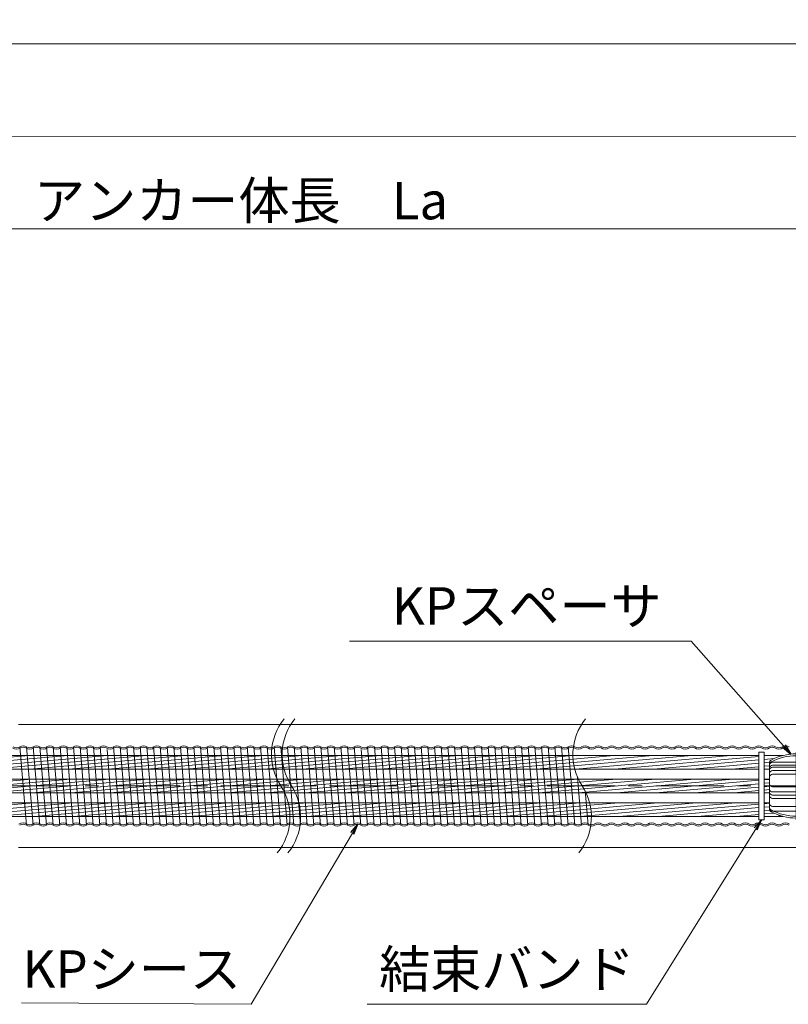
# Model space of a CAD drawing. Units: millimetres. Extents: x 0 to 1162, y 0 to 594.
# Drawn here: x 612 to 684, y 433 to 525 of the extents above; entities that cross this region are included whole.
import ezdxf
from ezdxf.enums import TextEntityAlignment as Align

# ---------------------------------------------------------------- set-up
doc = ezdxf.new("R2010")
doc.units = ezdxf.units.MM
doc.linetypes.add('CENTER', pattern=[101.6, 63.5, -12.7, 12.7, -12.7])
doc.layers.get('Defpoints').update_dxf_attribs({"lineweight": 13})
for name, color, linetype, lineweight in [('D-BMK', 2, 'CENTER', 13), ('D-BYP', 5, 'Continuous', 13), ('D-STR', 1, 'Continuous', 18), ('D-STR-HTXT', 7, 'Continuous', 13), ('D-STR-MTXT', 7, 'Continuous', 13), ('D-STR-STR5', 6, 'Continuous', 13), ('D-STR-STR6', 4, 'Continuous', 18), ('D-STR-STR7', 3, 'Continuous', 18), ('D-STR-TXT', 7, 'Continuous', 13)]:
    doc.layers.add(name, color=color, linetype=linetype, lineweight=lineweight)
doc.styles.add('MSG', font='txt')
doc.styles.add('YOKO_GOTHIC', font='txt')
doc.dimstyles.new('DIM5', dxfattribs={"dimscale": 0, "dimtxt": 3.5, "dimasz": 1, "dimexe": 0.5, "dimexo": 0.5, "dimgap": 0.5, "dimtad": 1, "dimdec": 0, "dimlfac": 5, "dimzin": 0, "dimdsep": 46, "dimtxsty": 'MSG', "dimblk": 'kp5-6mk _OPEN', "dimcen": 0.09, "dimclrd": 256, "dimclre": 256, "dimadec": 0, "dimazin": 0, "dimtfac": 1, "dimtdec": 0, "dimtmove": 2, "dimatfit": 3, "dimldrblk": 'kp5-6mk _OPEN', "dimfxl": 1, "dimtolj": 1, "dimtzin": 0, "dimlwd": -1, "dimlwe": -1, "dimarcsym": 0})

# ---------------------------------------------------------------- blocks, each defined once
blk = doc.blocks.new('kp5-6mk _OPEN')
at = {"color": 0, "linetype": 'ByBlock', "lineweight": -2}
for p, q in [((-1, 0.166667), (0, 0)), ((-1, -0.166667), (0, 0)), ((0, 0), (-1, 0))]:
    blk.add_line(p, q, dxfattribs=at)
blk = doc.blocks.new('*D46')
at = {"layer": 'D-STR-TXT', "transparency": 16777216}
for p, q in [((543.675, 469.817), (543.674, 505.85)), ((721.916, 469.818), (721.916, 505.851)), ((546.674, 505.35), (718.916, 505.351))]:
    blk.add_line(p, q, dxfattribs=at)
at = {"layer": 'Defpoints', "color": 0, "transparency": 16777216}
for p in [(721.916, 505.351), (543.675, 469.317), (721.916, 469.318)]:
    blk.add_point(p, dxfattribs=at)
at = {"layer": 'D-STR-TXT', "transparency": 16777216, "xscale": 3, "yscale": 3, "zscale": 3}
for p, rotation in [((543.674, 505.35), 180.0003242173087), ((721.916, 505.351), 0.0003242173087485)]:
    blk.add_blockref('kp5-6mk _OPEN', p, dxfattribs=dict(at, rotation=rotation))
at = {"layer": 'D-STR-TXT', "color": 0, "transparency": 16777216, "insert": (632.795, 507.609), "char_height": 3.5, "attachment_point": 5, "rotation": 0.00032, "style": 'MSG'}
blk.add_mtext('\\A1;\u3000', dxfattribs=at)
blk = doc.blocks.new('*D33')
at = {"layer": 'D-STR-TXT', "transparency": 16777216}
for p, q in [((131.186, 469.798), (131.184, 514.46)), ((134.184, 513.96), (718.915, 513.98)), ((721.916, 469.818), (721.915, 514.48))]:
    blk.add_line(p, q, dxfattribs=at)
at = {"layer": 'Defpoints', "color": 0, "transparency": 16777216}
for p in [(721.915, 513.98), (131.186, 469.298), (721.916, 469.318)]:
    blk.add_point(p, dxfattribs=at)
at = {"layer": 'D-STR-TXT', "transparency": 16777216, "xscale": 3, "yscale": 3, "zscale": 3}
for p, rotation in [((131.184, 513.96), 180.0019738636973), ((721.915, 513.98), 0.001973863697272)]:
    blk.add_blockref('kp5-6mk _OPEN', p, dxfattribs=dict(at, rotation=rotation))
at = {"layer": 'D-STR-TXT', "color": 0, "transparency": 16777216, "insert": (426.549, 516.229), "char_height": 3.5, "attachment_point": 5, "rotation": 0.00197, "style": 'MSG'}
blk.add_mtext('\\A1;\u3000', dxfattribs=at)
blk = doc.blocks.new('*D20')
at = {"layer": 'D-STR-TXT', "transparency": 16777216}
for p, q in [((111.446, 469.797), (111.444, 523.099)), ((114.444, 522.599), (718.914, 522.62)), ((721.916, 469.818), (721.914, 523.12))]:
    blk.add_line(p, q, dxfattribs=at)
at = {"layer": 'Defpoints', "color": 0, "transparency": 16777216}
for p in [(721.914, 522.62), (111.446, 469.297), (721.916, 469.318)]:
    blk.add_point(p, dxfattribs=at)
at = {"layer": 'D-STR-TXT', "transparency": 16777216, "xscale": 3, "yscale": 3, "zscale": 3}
for p, rotation in [((111.444, 522.599), 180.0019800952485), ((721.914, 522.62), 0.0019800952485338)]:
    blk.add_blockref('kp5-6mk _OPEN', p, dxfattribs=dict(at, rotation=rotation))
at = {"layer": 'D-STR-TXT', "color": 0, "transparency": 16777216, "insert": (416.679, 524.868), "char_height": 3.5, "attachment_point": 5, "rotation": 0.00198, "style": 'MSG'}
blk.add_mtext('\\A1;\u3000', dxfattribs=at)
blk = doc.blocks.new('kp5-6mk sp')
at = {"layer": 'D-BMK', "linetype": 'CENTER'}
for p, q in [((588.717, 456.485), (588.717, 450.151)), ((586.016, 453.318), (591.418, 453.318))]:
    blk.add_line(p, q, dxfattribs=at)
at = {"layer": 'D-STR'}
for p, q in [((586.217, 455.471), (586.217, 451.164)), ((586.517, 455.539), (590.917, 455.539)), ((586.517, 455.265), (590.917, 455.265)), ((591.217, 455.471), (591.217, 451.164)), ((586.517, 455.063), (590.917, 455.063)), ((586.517, 454.765), (590.917, 454.765)), ((586.517, 454.416), (590.917, 454.416)), ((586.517, 453.229), (590.917, 453.229)), ((586.517, 452.755), (590.917, 452.755)), ((586.517, 452.466), (590.917, 452.466)), ((586.517, 452.151), (590.917, 452.151)), ((586.517, 451.41), (590.917, 451.41)), ((586.517, 450.949), (590.917, 450.949))]:
    blk.add_line(p, q, dxfattribs=at)
for centre, radius, start, end in [((588.717, 451.318), 5, 62.08993, 117.91007), ((588.717, 451.14), 5, 62.08993, 117.91007), ((586.517, 455.471), 0.3, 117.91007, 180), ((586.517, 455.293), 0.3, 117.91007, 180), ((586.517, 455.239), 0.3, 90, 180), ((586.517, 454.965), 0.3, 90, 180), ((590.917, 455.239), 0.3, 0, 90), ((590.917, 454.965), 0.3, 0, 90), ((590.917, 455.471), 0.3, 0, 62.08993), ((590.917, 455.293), 0.3, 0, 62.08993), ((586.517, 454.763), 0.3, 90, 180), ((586.517, 454.465), 0.3, 90, 180), ((586.517, 454.116), 0.3, 90, 180), ((590.917, 454.763), 0.3, 0, 90), ((590.917, 454.465), 0.3, 0, 90), ((590.917, 454.116), 0.3, 0, 90), ((586.517, 453.529), 0.3, 180, 270), ((590.917, 453.529), 0.3, 270, 0), ((586.517, 453.055), 0.3, 180, 270), ((586.517, 452.766), 0.3, 180, 270), ((586.517, 452.451), 0.3, 180, 270), ((590.917, 453.055), 0.3, 270, 0), ((590.917, 452.766), 0.3, 270, 0), ((590.917, 452.451), 0.3, 270, 0), ((586.517, 451.71), 0.3, 180, 270), ((590.917, 451.71), 0.3, 270, 0), ((586.517, 451.343), 0.3, 180, 242.08993), ((586.517, 451.249), 0.3, 180, 270), ((586.517, 451.164), 0.3, 180, 242.08993), ((588.717, 455.496), 5, 242.08993, 297.91007), ((588.717, 455.318), 5, 242.08993, 297.91007), ((590.917, 451.249), 0.3, 270, 0), ((590.917, 451.343), 0.3, 297.91007, 0), ((590.917, 451.164), 0.3, 297.91007, 0)]:
    blk.add_arc(centre, radius, start, end, dxfattribs=at)

msp = doc.modelspace()

# ---------------------------------------------------------------- hatches: boundary and pattern name
at = {"layer": 'D-STR-STR5'}
h = msp.add_hatch(dxfattribs=at)
h.set_pattern_fill('ANSI31', color=256, scale=0.1, angle=140)
h.paths.add_polyline_path([(635.629, 456.164), (607.852, 456.164, 0.060381), (608.021, 454.894), (635.799, 454.894, -0.06038)])
h.paths.add_polyline_path([(636.625, 456.164), (635.629, 456.164, 0.06038), (635.799, 454.894), (636.794, 454.894, -0.06038)])
h.paths.add_polyline_path([(663.796, 456.164), (636.625, 456.164, 0.06038), (636.794, 454.894), (663.965, 454.894, -0.06038)])
h = msp.add_hatch(dxfattribs=at)
h.set_pattern_fill('ANSI31', color=256, scale=0.1, angle=140)
h.paths.add_polyline_path([(681.161, 456.164), (663.796, 456.164, 0.06038), (663.965, 454.894), (681.161, 454.894)])
h.paths.add_polyline_path([(683.431, 456.164), (681.661, 456.164), (681.661, 454.894), (682.161, 454.894), (682.161, 455.471, -0.277747), (682.32, 455.736, -0.059739)])
h = msp.add_hatch(dxfattribs=at)
h.set_pattern_fill('ANSI31', color=256, scale=0.1, angle=140)
h.paths.add_polyline_path([(664.661, 453.318), (637.49, 453.318, -0.034204), (637.845, 452.683), (665.016, 452.683, 0.034204)])
h.paths.add_polyline_path([(636.494, 453.318), (608.717, 453.318, -0.024209), (608.958, 452.683), (636.849, 452.683, 0.034204)])
h.paths.add_polyline_path([(636.139, 453.953), (608.362, 453.953, 0.034202), (608.717, 453.318), (636.494, 453.318, -0.0342)])
h.paths.add_polyline_path([(637.135, 453.953), (636.139, 453.953, 0.0342), (636.494, 453.318), (637.49, 453.318, -0.0342)])
h.paths.add_polyline_path([(664.306, 453.953), (637.135, 453.953, 0.0342), (637.49, 453.318), (664.661, 453.318, -0.0342)])
h.paths.add_polyline_path([(637.49, 453.318), (636.494, 453.318, -0.034204), (636.849, 452.683), (637.845, 452.683, 0.034204)])
h = msp.add_hatch(dxfattribs=at)
h.set_pattern_fill('ANSI31', color=256, scale=0.1, angle=140)
h.paths.add_polyline_path([(682.161, 453.953), (681.661, 453.953), (681.661, 453.318), (682.161, 453.318)])
h.paths.add_polyline_path([(681.161, 453.953), (664.306, 453.953, 0.0342), (664.661, 453.318), (681.161, 453.318)])
h.paths.add_polyline_path([(681.161, 453.318), (664.661, 453.318, -0.034204), (665.016, 452.683), (681.161, 452.683)])
h.paths.add_polyline_path([(682.161, 453.318), (681.661, 453.318), (681.661, 452.683), (682.161, 452.683)])
h = msp.add_hatch(dxfattribs=at)
h.set_pattern_fill('ANSI31', color=256, scale=0.1, angle=140)
h.paths.add_polyline_path([(637.19, 451.741), (609.194, 451.741, -0.045492), (609.303, 450.471), (637.36, 450.471, 0.060382)])
h.paths.add_polyline_path([(638.186, 451.741), (637.19, 451.741, -0.060382), (637.36, 450.471), (638.355, 450.471, 0.060382)])
h.paths.add_polyline_path([(665.357, 451.741), (638.186, 451.741, -0.060382), (638.355, 450.471), (665.526, 450.471, 0.060382)])
h = msp.add_hatch(dxfattribs=at)
h.set_pattern_fill('ANSI31', color=256, scale=0.1, angle=140)
h.paths.add_polyline_path([(681.161, 451.741), (665.357, 451.741, -0.060382), (665.526, 450.471), (681.161, 450.471)])
h.paths.add_polyline_path([(682.161, 451.741), (681.661, 451.741), (681.661, 450.471), (683.431, 450.471, -0.059739), (682.32, 450.899, -0.277747), (682.161, 451.164)])

# ---------------------------------------------------------------- linework, layer by layer
at = {"layer": 'D-BMK', "ltscale": 0.1}
msp.add_line((749.018, 453.318), (66.772, 453.318), dxfattribs=at)
at = {"layer": 'D-BMK'}
for centre, start, end in [((640.953, 456.227), 141.01159, 213.12919), ((641.949, 456.227), 141.01159, 213.12919), ((669.119, 456.227), 141.01159, 213.12919), ((632.036, 450.408), 321.01159, 33.12919), ((633.031, 450.408), 321.01159, 33.12919), ((660.202, 450.408), 321.01159, 33.12919)]:
    msp.add_arc(centre, 5.324, start, end, dxfattribs=at)
at = {"layer": 'D-BYP'}
for p, q in [((611.977, 459.068), (731.916, 459.068)), ((611.977, 447.568), (731.916, 447.568))]:
    msp.add_line(p, q, dxfattribs=at)
at = {"layer": 'D-STR-STR6'}
for p, q in [((607.852, 456.164), (681.161, 456.164)), ((681.661, 456.164), (683.431, 456.164)), ((608.021, 454.894), (681.161, 454.894)), ((681.661, 454.894), (682.161, 454.894)), ((608.362, 453.953), (681.161, 453.953)), ((681.661, 453.953), (682.161, 453.953)), ((608.958, 452.683), (681.161, 452.683)), ((681.661, 452.683), (682.161, 452.683)), ((609.194, 451.741), (681.161, 451.741)), ((681.661, 451.741), (682.161, 451.741)), ((609.303, 450.471), (681.161, 450.471)), ((681.661, 450.471), (683.431, 450.471))]:
    msp.add_line(p, q, dxfattribs=at)
msp.add_lwpolyline([(681.161, 450.168), (681.661, 450.168), (681.661, 456.467), (681.161, 456.467)], close=True, dxfattribs=at)
at = {"layer": 'D-STR-STR7'}
for p, q in [((612.726, 449.658), (612.118, 456.978)), ((612.743, 456.978), (613.351, 449.658)), ((612.744, 456.978), (613.352, 449.658)), ((613.977, 449.658), (613.369, 456.978)), ((613.994, 456.978), (614.602, 449.658)), ((614.619, 456.978), (615.227, 449.658)), ((615.852, 449.658), (615.244, 456.978)), ((615.869, 456.978), (616.477, 449.658)), ((616.494, 456.978), (617.102, 449.658)), ((617.727, 449.658), (617.119, 456.978)), ((617.744, 456.978), (618.352, 449.658)), ((618.369, 456.978), (618.977, 449.658)), ((619.602, 449.658), (618.994, 456.978)), ((619.619, 456.978), (620.227, 449.658)), ((620.868, 456.978), (621.476, 449.658)), ((622.101, 449.658), (621.493, 456.978)), ((622.118, 456.978), (622.726, 449.658)), ((622.743, 456.978), (623.351, 449.658)), ((623.976, 449.658), (623.368, 456.978)), ((623.993, 456.978), (624.601, 449.658)), ((624.618, 456.978), (625.226, 449.658)), ((625.851, 449.658), (625.243, 456.978)), ((625.868, 456.978), (626.476, 449.658)), ((626.493, 456.978), (627.101, 449.658)), ((627.726, 449.658), (627.118, 456.978)), ((627.743, 456.978), (628.351, 449.658)), ((628.368, 456.978), (628.976, 449.658)), ((629.601, 449.658), (628.993, 456.978)), ((629.618, 456.978), (630.226, 449.658)), ((630.243, 456.978), (630.851, 449.658)), ((631.476, 449.658), (630.868, 456.978)), ((631.493, 456.978), (632.101, 449.658)), ((632.118, 456.978), (632.726, 449.658)), ((633.351, 449.658), (632.743, 456.978)), ((633.368, 456.978), (633.976, 449.658)), ((633.993, 456.978), (634.601, 449.658)), ((635.226, 449.658), (634.618, 456.978)), ((635.243, 456.978), (635.851, 449.658)), ((636.476, 449.658), (635.868, 456.978)), ((636.493, 456.978), (637.101, 449.658)), ((636.494, 456.978), (637.102, 449.658)), ((637.727, 449.658), (637.119, 456.978)), ((637.744, 456.978), (638.352, 449.658)), ((638.369, 456.978), (638.977, 449.658)), ((639.602, 449.658), (638.994, 456.978)), ((639.619, 456.978), (640.227, 449.658)), ((640.244, 456.978), (640.852, 449.658)), ((641.477, 449.658), (640.869, 456.978)), ((641.494, 456.978), (642.102, 449.658)), ((642.119, 456.978), (642.727, 449.658)), ((643.352, 449.658), (642.744, 456.978)), ((643.369, 456.978), (643.977, 449.658)), ((644.618, 456.978), (645.226, 449.658)), ((645.851, 449.658), (645.243, 456.978)), ((645.868, 456.978), (646.476, 449.658)), ((646.493, 456.978), (647.101, 449.658)), ((647.726, 449.658), (647.118, 456.978)), ((647.743, 456.978), (648.351, 449.658)), ((648.368, 456.978), (648.976, 449.658)), ((649.601, 449.658), (648.993, 456.978)), ((649.618, 456.978), (650.226, 449.658)), ((650.243, 456.978), (650.851, 449.658)), ((651.476, 449.658), (650.868, 456.978)), ((651.493, 456.978), (652.101, 449.658)), ((652.118, 456.978), (652.726, 449.658)), ((653.351, 449.658), (652.743, 456.978)), ((653.368, 456.978), (653.976, 449.658)), ((653.993, 456.978), (654.601, 449.658)), ((655.226, 449.658), (654.618, 456.978)), ((655.243, 456.978), (655.851, 449.658)), ((655.868, 456.978), (656.476, 449.658)), ((657.101, 449.658), (656.493, 456.978)), ((657.118, 456.978), (657.726, 449.658)), ((657.743, 456.978), (658.351, 449.658)), ((658.976, 449.658), (658.368, 456.978)), ((658.993, 456.978), (659.601, 449.658)), ((660.226, 449.658), (659.618, 456.978)), ((660.243, 456.978), (660.851, 449.658)), ((660.244, 456.978), (660.852, 449.658)), ((661.477, 449.658), (660.869, 456.978)), ((661.494, 456.978), (662.102, 449.658)), ((662.119, 456.978), (662.727, 449.658)), ((663.352, 449.658), (662.744, 456.978)), ((663.369, 456.978), (663.977, 449.658)), ((620.267, 456.719), (620.851, 449.658)), ((644.017, 456.719), (644.601, 449.658)), ((664.232, 454.116), (664.602, 449.658)), ((665.227, 449.658), (664.957, 452.907))]:
    msp.add_line(p, q, dxfattribs=at)
for centre, radius, start, end in [((611.805, 457.475), 0.588, 237.8672, 302.1328), ((612.43, 456.48), 0.588, 57.8672, 122.1328), ((613.055, 457.475), 0.588, 237.8672, 302.1328), ((613.68, 456.48), 0.588, 57.8672, 122.1328), ((614.305, 457.475), 0.588, 237.8672, 302.1328), ((614.93, 456.48), 0.588, 57.8672, 122.1328), ((615.555, 457.475), 0.588, 237.8672, 302.1328), ((616.18, 456.48), 0.588, 57.8672, 122.1328), ((616.805, 457.475), 0.588, 237.8672, 302.1328), ((617.43, 456.48), 0.588, 57.8672, 122.1328), ((618.055, 457.475), 0.588, 237.8672, 302.1328), ((618.68, 456.48), 0.588, 57.8672, 122.1328), ((619.305, 457.475), 0.588, 237.8672, 302.1328), ((619.93, 456.48), 0.588, 57.8672, 122.1328), ((620.555, 457.475), 0.588, 237.8672, 302.1328), ((621.18, 456.48), 0.588, 57.8672, 122.1328), ((621.805, 457.475), 0.588, 237.8672, 302.1328), ((622.43, 456.48), 0.588, 57.8672, 122.1328), ((623.055, 457.475), 0.588, 237.8672, 302.1328), ((623.68, 456.48), 0.588, 57.8672, 122.1328), ((624.305, 457.475), 0.588, 237.8672, 302.1328), ((624.93, 456.48), 0.588, 57.8672, 122.1328), ((625.555, 457.475), 0.588, 237.8672, 302.1328), ((626.18, 456.48), 0.588, 57.8672, 122.1328), ((626.805, 457.475), 0.588, 237.8672, 302.1328), ((627.43, 456.48), 0.588, 57.8672, 122.1328), ((628.055, 457.475), 0.588, 237.8672, 302.1328), ((628.68, 456.48), 0.588, 57.8672, 122.1328), ((629.305, 457.475), 0.588, 237.8672, 302.1328), ((629.93, 456.48), 0.588, 57.8672, 122.1328), ((630.555, 457.475), 0.588, 237.8672, 302.1328), ((631.18, 456.48), 0.588, 57.8672, 122.1328), ((631.805, 457.475), 0.588, 237.8672, 302.1328), ((632.43, 456.48), 0.588, 57.8672, 122.1328), ((633.055, 457.475), 0.588, 237.8672, 302.1328), ((633.68, 456.48), 0.588, 57.8672, 122.1328), ((634.305, 457.475), 0.588, 237.8672, 302.1328), ((634.93, 456.48), 0.588, 57.8672, 122.1328), ((635.555, 457.475), 0.588, 237.8672, 302.1328), ((636.18, 456.48), 0.588, 57.8672, 122.1328), ((636.805, 457.475), 0.588, 237.8672, 302.1328), ((637.43, 456.48), 0.588, 57.8672, 122.1328), ((638.055, 457.475), 0.588, 237.8672, 302.1328), ((638.68, 456.48), 0.588, 57.8672, 122.1328), ((639.305, 457.475), 0.588, 237.8672, 302.1328), ((639.93, 456.48), 0.588, 57.8672, 122.1328), ((640.555, 457.475), 0.588, 237.8672, 302.1328), ((641.18, 456.48), 0.588, 57.8672, 122.1328), ((641.805, 457.475), 0.588, 237.8672, 302.1328), ((642.43, 456.48), 0.588, 57.8672, 122.1328), ((643.055, 457.475), 0.588, 237.8672, 302.1328), ((643.68, 456.48), 0.588, 57.8672, 122.1328), ((644.305, 457.475), 0.588, 237.8672, 302.1328), ((644.93, 456.48), 0.588, 57.8672, 122.1328), ((645.555, 457.475), 0.588, 237.8672, 302.1328), ((646.18, 456.48), 0.588, 57.8672, 122.1328), ((646.805, 457.475), 0.588, 237.8672, 302.1328), ((647.43, 456.48), 0.588, 57.8672, 122.1328), ((648.055, 457.475), 0.588, 237.8672, 302.1328), ((648.68, 456.48), 0.588, 57.8672, 122.1328), ((649.305, 457.475), 0.588, 237.8672, 302.1328), ((649.93, 456.48), 0.588, 57.8672, 122.1328), ((650.555, 457.475), 0.588, 237.8672, 302.1328), ((651.18, 456.48), 0.588, 57.8672, 122.1328), ((651.805, 457.475), 0.588, 237.8672, 302.1328), ((652.43, 456.48), 0.588, 57.8672, 122.1328), ((653.055, 457.475), 0.588, 237.8672, 302.1328), ((653.68, 456.48), 0.588, 57.8672, 122.1328), ((654.305, 457.475), 0.588, 237.8672, 302.1328), ((654.93, 456.48), 0.588, 57.8672, 122.1328), ((655.555, 457.475), 0.588, 237.8672, 302.1328), ((656.18, 456.48), 0.588, 57.8672, 122.1328), ((656.805, 457.475), 0.588, 237.8672, 302.1328), ((657.43, 456.48), 0.588, 57.8672, 122.1328), ((658.055, 457.475), 0.588, 237.8672, 302.1328), ((658.68, 456.48), 0.588, 57.8672, 122.1328), ((659.305, 457.475), 0.588, 237.8672, 302.1328), ((659.93, 456.48), 0.588, 57.8672, 122.1328), ((660.555, 457.475), 0.588, 237.8672, 302.1328), ((661.18, 456.48), 0.588, 57.8672, 122.1328), ((661.805, 457.475), 0.588, 237.8672, 302.1328), ((662.43, 456.48), 0.588, 57.8672, 122.1328), ((663.055, 457.475), 0.588, 237.8672, 302.1328), ((663.68, 456.48), 0.588, 57.8672, 122.1328), ((664.305, 457.475), 0.588, 237.8672, 302.1328), ((664.93, 456.48), 0.588, 57.8672, 122.1328), ((665.555, 457.475), 0.588, 237.8672, 302.1328), ((666.18, 456.48), 0.588, 57.8672, 122.1328), ((666.805, 457.475), 0.588, 237.8672, 302.1328), ((667.43, 456.48), 0.588, 57.8672, 122.1328), ((668.055, 457.475), 0.588, 237.8672, 302.1328), ((668.68, 456.48), 0.588, 57.8672, 122.1328), ((669.305, 457.475), 0.588, 237.8672, 302.1328), ((669.93, 456.48), 0.588, 57.8672, 122.1328), ((670.555, 457.475), 0.588, 237.8672, 302.1328), ((671.18, 456.48), 0.588, 57.8672, 122.1328), ((671.805, 457.475), 0.588, 237.8672, 302.1328), ((672.43, 456.48), 0.588, 57.8672, 122.1328), ((673.055, 457.475), 0.588, 237.8672, 302.1328), ((673.68, 456.48), 0.588, 57.8672, 122.1328), ((674.305, 457.475), 0.588, 237.8672, 302.1328), ((674.93, 456.48), 0.588, 57.8672, 122.1328), ((675.555, 457.475), 0.588, 237.8672, 302.1328), ((676.18, 456.48), 0.588, 57.8672, 122.1328), ((676.805, 457.475), 0.588, 237.8672, 302.1328), ((677.43, 456.48), 0.588, 57.8672, 122.1328), ((678.055, 457.475), 0.588, 237.8672, 302.1328), ((678.68, 456.48), 0.588, 57.8672, 122.1328), ((679.305, 457.475), 0.588, 237.8672, 302.1328), ((679.93, 456.48), 0.588, 57.8672, 122.1328), ((680.555, 457.475), 0.588, 237.8672, 302.1328), ((681.18, 456.48), 0.588, 57.8672, 122.1328), ((681.805, 457.475), 0.588, 237.8672, 302.1328), ((682.43, 456.48), 0.588, 57.8672, 122.1328), ((683.055, 457.475), 0.588, 237.8672, 302.1328), ((683.68, 456.48), 0.588, 57.8672, 122.1328), ((611.805, 457.475), 0.708, 237.8672, 302.1328), ((612.43, 456.405), 0.532, 62.15297, 117.84703), ((613.055, 457.475), 0.708, 237.8672, 302.1328), ((613.68, 456.405), 0.532, 62.15297, 117.84703), ((614.305, 457.475), 0.708, 237.8672, 302.1328), ((614.93, 456.405), 0.532, 62.15297, 117.84703), ((615.555, 457.475), 0.708, 237.8672, 302.1328), ((616.18, 456.405), 0.532, 62.15297, 117.84703), ((616.805, 457.475), 0.708, 237.8672, 302.1328), ((617.43, 456.405), 0.532, 62.15297, 117.84703), ((618.055, 457.475), 0.708, 237.8672, 302.1328), ((618.68, 456.405), 0.532, 62.15297, 117.84703), ((619.305, 457.475), 0.708, 237.8672, 302.1328), ((619.93, 456.405), 0.532, 62.15297, 117.84703), ((620.555, 457.475), 0.708, 237.8672, 302.1328), ((621.18, 456.405), 0.532, 62.15297, 117.84703), ((621.805, 457.475), 0.708, 237.8672, 302.1328), ((622.43, 456.405), 0.532, 62.15297, 117.84703), ((623.055, 457.475), 0.708, 237.8672, 302.1328), ((623.68, 456.405), 0.532, 62.15297, 117.84703), ((624.305, 457.475), 0.708, 237.8672, 302.1328), ((624.93, 456.405), 0.532, 62.15297, 117.84703), ((625.555, 457.475), 0.708, 237.8672, 302.1328), ((626.18, 456.405), 0.532, 62.15297, 117.84703), ((626.805, 457.475), 0.708, 237.8672, 302.1328), ((627.43, 456.405), 0.532, 62.15297, 117.84703), ((628.055, 457.475), 0.708, 237.8672, 302.1328), ((628.68, 456.405), 0.532, 62.15297, 117.84703), ((629.305, 457.475), 0.708, 237.8672, 302.1328), ((629.93, 456.405), 0.532, 62.15297, 117.84703), ((630.555, 457.475), 0.708, 237.8672, 302.1328), ((631.18, 456.405), 0.532, 62.15297, 117.84703), ((631.805, 457.475), 0.708, 237.8672, 302.1328), ((632.43, 456.405), 0.532, 62.15297, 117.84703), ((633.055, 457.475), 0.708, 237.8672, 302.1328), ((633.68, 456.405), 0.532, 62.15297, 117.84703), ((634.305, 457.475), 0.708, 237.8672, 302.1328), ((634.93, 456.405), 0.532, 62.15297, 117.84703), ((635.555, 457.475), 0.708, 237.8672, 302.1328), ((636.18, 456.405), 0.532, 62.15297, 117.84703), ((636.805, 457.475), 0.708, 237.8672, 302.1328), ((637.43, 456.405), 0.532, 62.15297, 117.84703), ((638.055, 457.475), 0.708, 237.8672, 302.1328), ((638.68, 456.405), 0.532, 62.15297, 117.84703), ((639.305, 457.475), 0.708, 237.8672, 302.1328), ((639.93, 456.405), 0.532, 62.15297, 117.84703), ((640.555, 457.475), 0.708, 237.8672, 302.1328), ((641.18, 456.405), 0.532, 62.15297, 117.84703), ((641.805, 457.475), 0.708, 237.8672, 302.1328), ((642.43, 456.405), 0.532, 62.15297, 117.84703), ((643.055, 457.475), 0.708, 237.8672, 302.1328), ((643.68, 456.405), 0.532, 62.15297, 117.84703), ((644.305, 457.475), 0.708, 237.8672, 302.1328), ((644.93, 456.405), 0.532, 62.15297, 117.84703), ((645.555, 457.475), 0.708, 237.8672, 302.1328), ((646.18, 456.405), 0.532, 62.15297, 117.84703), ((646.805, 457.475), 0.708, 237.8672, 302.1328), ((647.43, 456.405), 0.532, 62.15297, 117.84703), ((648.055, 457.475), 0.708, 237.8672, 302.1328), ((648.68, 456.405), 0.532, 62.15297, 117.84703), ((649.305, 457.475), 0.708, 237.8672, 302.1328), ((649.93, 456.405), 0.532, 62.15297, 117.84703), ((650.555, 457.475), 0.708, 237.8672, 302.1328), ((651.18, 456.405), 0.532, 62.15297, 117.84703), ((651.805, 457.475), 0.708, 237.8672, 302.1328), ((652.43, 456.405), 0.532, 62.15297, 117.84703), ((653.055, 457.475), 0.708, 237.8672, 302.1328), ((653.68, 456.405), 0.532, 62.15297, 117.84703), ((654.305, 457.475), 0.708, 237.8672, 302.1328), ((654.93, 456.405), 0.532, 62.15297, 117.84703), ((655.555, 457.475), 0.708, 237.8672, 302.1328), ((656.18, 456.405), 0.532, 62.15297, 117.84703), ((656.805, 457.475), 0.708, 237.8672, 302.1328), ((657.43, 456.405), 0.532, 62.15297, 117.84703), ((658.055, 457.475), 0.708, 237.8672, 302.1328), ((658.68, 456.405), 0.532, 62.15297, 117.84703), ((659.305, 457.475), 0.708, 237.8672, 302.1328), ((659.93, 456.405), 0.532, 62.15297, 117.84703), ((660.555, 457.475), 0.708, 237.8672, 302.1328), ((661.18, 456.405), 0.532, 62.15297, 117.84703), ((661.805, 457.475), 0.708, 237.8672, 302.1328), ((662.43, 456.405), 0.532, 62.15297, 117.84703), ((663.055, 457.475), 0.708, 237.8672, 302.1328), ((663.68, 456.405), 0.532, 62.15297, 117.84703), ((664.305, 457.475), 0.708, 237.8672, 302.1328), ((664.93, 456.405), 0.532, 62.15297, 117.84703), ((665.555, 457.475), 0.708, 237.8672, 302.1328), ((666.18, 456.405), 0.532, 62.15297, 117.84703), ((666.805, 457.475), 0.708, 237.8672, 302.1328), ((667.43, 456.405), 0.532, 62.15297, 117.84703), ((668.055, 457.475), 0.708, 237.8672, 302.1328), ((668.68, 456.405), 0.532, 62.15297, 117.84703), ((669.305, 457.475), 0.708, 237.8672, 302.1328), ((669.93, 456.405), 0.532, 62.15297, 117.84703), ((670.555, 457.475), 0.708, 237.8672, 302.1328), ((671.18, 456.405), 0.532, 62.15297, 117.84703), ((671.805, 457.475), 0.708, 237.8672, 302.1328), ((672.43, 456.405), 0.532, 62.15297, 117.84703), ((673.055, 457.475), 0.708, 237.8672, 302.1328), ((673.68, 456.405), 0.532, 62.15297, 117.84703), ((674.305, 457.475), 0.708, 237.8672, 302.1328), ((674.93, 456.405), 0.532, 62.15297, 117.84703), ((675.555, 457.475), 0.708, 237.8672, 302.1328), ((676.18, 456.405), 0.532, 62.15297, 117.84703), ((676.805, 457.475), 0.708, 237.8672, 302.1328), ((677.43, 456.405), 0.532, 62.15297, 117.84703), ((678.055, 457.475), 0.708, 237.8672, 302.1328), ((678.68, 456.405), 0.532, 62.15297, 117.84703), ((679.305, 457.475), 0.708, 237.8672, 302.1328), ((679.93, 456.405), 0.532, 62.15297, 117.84703), ((680.555, 457.475), 0.708, 237.8672, 302.1328), ((681.18, 456.405), 0.532, 62.15297, 117.84703), ((681.805, 457.475), 0.708, 237.8672, 302.1328), ((682.43, 456.405), 0.532, 62.15297, 117.84703), ((683.055, 457.475), 0.708, 237.8672, 302.1328), ((683.68, 456.405), 0.532, 62.15297, 117.84703), ((612.413, 449.16), 0.708, 57.8672, 122.1328), ((612.413, 449.16), 0.588, 57.8672, 122.1328), ((613.038, 450.155), 0.588, 237.8672, 302.1328), ((613.038, 450.23), 0.532, 242.15297, 297.84703), ((613.663, 449.16), 0.708, 57.8672, 122.1328), ((613.663, 449.16), 0.588, 57.8672, 122.1328), ((614.288, 450.155), 0.588, 237.8672, 302.1328), ((614.288, 450.23), 0.532, 242.15297, 297.84703), ((614.913, 449.16), 0.708, 57.8672, 122.1328), ((614.913, 449.16), 0.588, 57.8672, 122.1328), ((615.538, 450.155), 0.588, 237.8672, 302.1328), ((615.538, 450.23), 0.532, 242.15297, 297.84703), ((616.163, 449.16), 0.708, 57.8672, 122.1328), ((616.163, 449.16), 0.588, 57.8672, 122.1328), ((616.788, 450.155), 0.588, 237.8672, 302.1328), ((616.788, 450.23), 0.532, 242.15297, 297.84703), ((617.413, 449.16), 0.708, 57.8672, 122.1328), ((617.413, 449.16), 0.588, 57.8672, 122.1328), ((618.038, 450.155), 0.588, 237.8672, 302.1328), ((618.038, 450.23), 0.532, 242.15297, 297.84703), ((618.663, 449.16), 0.708, 57.8672, 122.1328), ((618.663, 449.16), 0.588, 57.8672, 122.1328), ((619.288, 450.155), 0.588, 237.8672, 302.1328), ((619.288, 450.23), 0.532, 242.15297, 297.84703), ((619.913, 449.16), 0.708, 57.8672, 122.1328), ((619.913, 449.16), 0.588, 57.8672, 122.1328), ((620.538, 450.155), 0.588, 237.8672, 302.1328), ((620.538, 450.23), 0.532, 242.15297, 297.84703), ((621.163, 449.16), 0.708, 57.8672, 122.1328), ((621.163, 449.16), 0.588, 57.8672, 122.1328), ((621.788, 450.155), 0.588, 237.8672, 302.1328), ((621.788, 450.23), 0.532, 242.15297, 297.84703), ((622.413, 449.16), 0.708, 57.8672, 122.1328), ((622.413, 449.16), 0.588, 57.8672, 122.1328), ((623.038, 450.155), 0.588, 237.8672, 302.1328), ((623.038, 450.23), 0.532, 242.15297, 297.84703), ((623.663, 449.16), 0.708, 57.8672, 122.1328), ((623.663, 449.16), 0.588, 57.8672, 122.1328), ((624.288, 450.155), 0.588, 237.8672, 302.1328), ((624.288, 450.23), 0.532, 242.15297, 297.84703), ((624.913, 449.16), 0.708, 57.8672, 122.1328), ((624.913, 449.16), 0.588, 57.8672, 122.1328), ((625.538, 450.155), 0.588, 237.8672, 302.1328), ((625.538, 450.23), 0.532, 242.15297, 297.84703), ((626.163, 449.16), 0.708, 57.8672, 122.1328), ((626.163, 449.16), 0.588, 57.8672, 122.1328), ((626.788, 450.155), 0.588, 237.8672, 302.1328), ((626.788, 450.23), 0.532, 242.15297, 297.84703), ((627.413, 449.16), 0.708, 57.8672, 122.1328), ((627.413, 449.16), 0.588, 57.8672, 122.1328), ((628.038, 450.155), 0.588, 237.8672, 302.1328), ((628.038, 450.23), 0.532, 242.15297, 297.84703), ((628.663, 449.16), 0.708, 57.8672, 122.1328), ((628.663, 449.16), 0.588, 57.8672, 122.1328), ((629.288, 450.155), 0.588, 237.8672, 302.1328), ((629.288, 450.23), 0.532, 242.15297, 297.84703), ((629.913, 449.16), 0.708, 57.8672, 122.1328), ((629.913, 449.16), 0.588, 57.8672, 122.1328), ((630.538, 450.155), 0.588, 237.8672, 302.1328), ((630.538, 450.23), 0.532, 242.15297, 297.84703), ((631.163, 449.16), 0.708, 57.8672, 122.1328), ((631.163, 449.16), 0.588, 57.8672, 122.1328), ((631.788, 450.155), 0.588, 237.8672, 302.1328), ((631.788, 450.23), 0.532, 242.15297, 297.84703), ((632.413, 449.16), 0.708, 57.8672, 122.1328), ((632.413, 449.16), 0.588, 57.8672, 122.1328), ((633.038, 450.155), 0.588, 237.8672, 302.1328), ((633.038, 450.23), 0.532, 242.15297, 297.84703), ((633.663, 449.16), 0.708, 57.8672, 122.1328), ((633.663, 449.16), 0.588, 57.8672, 122.1328), ((634.288, 450.155), 0.588, 237.8672, 302.1328), ((634.288, 450.23), 0.532, 242.15297, 297.84703), ((634.913, 449.16), 0.708, 57.8672, 122.1328), ((634.913, 449.16), 0.588, 57.8672, 122.1328), ((635.538, 450.155), 0.588, 237.8672, 302.1328), ((635.538, 450.23), 0.532, 242.15297, 297.84703), ((636.163, 449.16), 0.708, 57.8672, 122.1328), ((636.163, 449.16), 0.588, 57.8672, 122.1328), ((636.788, 450.155), 0.588, 237.8672, 302.1328), ((636.788, 450.23), 0.532, 242.15297, 297.84703), ((637.413, 449.16), 0.708, 57.8672, 122.1328), ((637.413, 449.16), 0.588, 57.8672, 122.1328), ((638.038, 450.155), 0.588, 237.8672, 302.1328), ((638.038, 450.23), 0.532, 242.15297, 297.84703), ((638.663, 449.16), 0.708, 57.8672, 122.1328), ((638.663, 449.16), 0.588, 57.8672, 122.1328), ((639.288, 450.155), 0.588, 237.8672, 302.1328), ((639.288, 450.23), 0.532, 242.15297, 297.84703), ((639.913, 449.16), 0.708, 57.8672, 122.1328), ((639.913, 449.16), 0.588, 57.8672, 122.1328), ((640.538, 450.155), 0.588, 237.8672, 302.1328), ((640.538, 450.23), 0.532, 242.15297, 297.84703), ((641.163, 449.16), 0.708, 57.8672, 122.1328), ((641.163, 449.16), 0.588, 57.8672, 122.1328), ((641.788, 450.155), 0.588, 237.8672, 302.1328), ((641.788, 450.23), 0.532, 242.15297, 297.84703), ((642.413, 449.16), 0.708, 57.8672, 122.1328), ((642.413, 449.16), 0.588, 57.8672, 122.1328), ((643.038, 450.155), 0.588, 237.8672, 302.1328), ((643.038, 450.23), 0.532, 242.15297, 297.84703), ((643.663, 449.16), 0.708, 57.8672, 122.1328), ((643.663, 449.16), 0.588, 57.8672, 122.1328), ((644.288, 450.155), 0.588, 237.8672, 302.1328), ((644.288, 450.23), 0.532, 242.15297, 297.84703), ((644.913, 449.16), 0.708, 57.8672, 122.1328), ((644.913, 449.16), 0.588, 57.8672, 122.1328), ((645.538, 450.155), 0.588, 237.8672, 302.1328), ((645.538, 450.23), 0.532, 242.15297, 297.84703), ((646.163, 449.16), 0.708, 57.8672, 122.1328), ((646.163, 449.16), 0.588, 57.8672, 122.1328), ((646.788, 450.155), 0.588, 237.8672, 302.1328), ((646.788, 450.23), 0.532, 242.15297, 297.84703), ((647.413, 449.16), 0.708, 57.8672, 122.1328), ((647.413, 449.16), 0.588, 57.8672, 122.1328), ((648.038, 450.155), 0.588, 237.8672, 302.1328), ((648.038, 450.23), 0.532, 242.15297, 297.84703), ((648.663, 449.16), 0.708, 57.8672, 122.1328), ((648.663, 449.16), 0.588, 57.8672, 122.1328), ((649.288, 450.155), 0.588, 237.8672, 302.1328), ((649.288, 450.23), 0.532, 242.15297, 297.84703), ((649.913, 449.16), 0.708, 57.8672, 122.1328), ((649.913, 449.16), 0.588, 57.8672, 122.1328), ((650.538, 450.155), 0.588, 237.8672, 302.1328), ((650.538, 450.23), 0.532, 242.15297, 297.84703), ((651.163, 449.16), 0.708, 57.8672, 122.1328), ((651.163, 449.16), 0.588, 57.8672, 122.1328), ((651.788, 450.155), 0.588, 237.8672, 302.1328), ((651.788, 450.23), 0.532, 242.15297, 297.84703), ((652.413, 449.16), 0.708, 57.8672, 122.1328), ((652.413, 449.16), 0.588, 57.8672, 122.1328), ((653.038, 450.155), 0.588, 237.8672, 302.1328), ((653.038, 450.23), 0.532, 242.15297, 297.84703), ((653.663, 449.16), 0.708, 57.8672, 122.1328), ((653.663, 449.16), 0.588, 57.8672, 122.1328), ((654.288, 450.155), 0.588, 237.8672, 302.1328), ((654.288, 450.23), 0.532, 242.15297, 297.84703), ((654.913, 449.16), 0.708, 57.8672, 122.1328), ((654.913, 449.16), 0.588, 57.8672, 122.1328), ((655.538, 450.155), 0.588, 237.8672, 302.1328), ((655.538, 450.23), 0.532, 242.15297, 297.84703), ((656.163, 449.16), 0.708, 57.8672, 122.1328), ((656.163, 449.16), 0.588, 57.8672, 122.1328), ((656.788, 450.155), 0.588, 237.8672, 302.1328), ((656.788, 450.23), 0.532, 242.15297, 297.84703), ((657.413, 449.16), 0.708, 57.8672, 122.1328), ((657.413, 449.16), 0.588, 57.8672, 122.1328), ((658.038, 450.155), 0.588, 237.8672, 302.1328), ((658.038, 450.23), 0.532, 242.15297, 297.84703), ((658.663, 449.16), 0.708, 57.8672, 122.1328), ((658.663, 449.16), 0.588, 57.8672, 122.1328), ((659.288, 450.155), 0.588, 237.8672, 302.1328), ((659.288, 450.23), 0.532, 242.15297, 297.84703), ((659.913, 449.16), 0.708, 57.8672, 122.1328), ((659.913, 449.16), 0.588, 57.8672, 122.1328), ((660.538, 450.155), 0.588, 237.8672, 302.1328), ((660.538, 450.23), 0.532, 242.15297, 297.84703), ((661.163, 449.16), 0.708, 57.8672, 122.1328), ((661.163, 449.16), 0.588, 57.8672, 122.1328), ((661.788, 450.155), 0.588, 237.8672, 302.1328), ((661.788, 450.23), 0.532, 242.15297, 297.84703), ((662.413, 449.16), 0.708, 57.8672, 122.1328), ((662.413, 449.16), 0.588, 57.8672, 122.1328), ((663.038, 450.155), 0.588, 237.8672, 302.1328), ((663.038, 450.23), 0.532, 242.15297, 297.84703), ((663.663, 449.16), 0.708, 57.8672, 122.1328), ((663.663, 449.16), 0.588, 57.8672, 122.1328), ((664.288, 450.155), 0.588, 237.8672, 302.1328), ((664.288, 450.23), 0.532, 242.15297, 297.84703), ((664.913, 449.16), 0.708, 57.8672, 122.1328), ((664.913, 449.16), 0.588, 57.8672, 122.1328), ((665.538, 450.155), 0.588, 237.8672, 302.1328), ((665.538, 450.23), 0.532, 242.15297, 297.84703), ((666.163, 449.16), 0.708, 57.8672, 122.1328), ((666.163, 449.16), 0.588, 57.8672, 122.1328), ((666.788, 450.155), 0.588, 237.8672, 302.1328), ((666.788, 450.23), 0.532, 242.15297, 297.84703), ((667.413, 449.16), 0.708, 57.8672, 122.1328), ((667.413, 449.16), 0.588, 57.8672, 122.1328), ((668.038, 450.155), 0.588, 237.8672, 302.1328), ((668.038, 450.23), 0.532, 242.15297, 297.84703), ((668.663, 449.16), 0.708, 57.8672, 122.1328), ((668.663, 449.16), 0.588, 57.8672, 122.1328), ((669.288, 450.155), 0.588, 237.8672, 302.1328), ((669.288, 450.23), 0.532, 242.15297, 297.84703), ((669.913, 449.16), 0.708, 57.8672, 122.1328), ((669.913, 449.16), 0.588, 57.8672, 122.1328), ((670.538, 450.155), 0.588, 237.8672, 302.1328), ((670.538, 450.23), 0.532, 242.15297, 297.84703), ((671.163, 449.16), 0.708, 57.8672, 122.1328), ((671.163, 449.16), 0.588, 57.8672, 122.1328), ((671.788, 450.155), 0.588, 237.8672, 302.1328), ((671.788, 450.23), 0.532, 242.15297, 297.84703), ((672.413, 449.16), 0.708, 57.8672, 122.1328), ((672.413, 449.16), 0.588, 57.8672, 122.1328), ((673.038, 450.155), 0.588, 237.8672, 302.1328), ((673.038, 450.23), 0.532, 242.15297, 297.84703), ((673.663, 449.16), 0.708, 57.8672, 122.1328), ((673.663, 449.16), 0.588, 57.8672, 122.1328), ((674.288, 450.155), 0.588, 237.8672, 302.1328), ((674.288, 450.23), 0.532, 242.15297, 297.84703), ((674.913, 449.16), 0.708, 57.8672, 122.1328), ((674.913, 449.16), 0.588, 57.8672, 122.1328), ((675.538, 450.155), 0.588, 237.8672, 302.1328), ((675.538, 450.23), 0.532, 242.15297, 297.84703), ((676.163, 449.16), 0.708, 57.8672, 122.1328), ((676.163, 449.16), 0.588, 57.8672, 122.1328), ((676.788, 450.155), 0.588, 237.8672, 302.1328), ((676.788, 450.23), 0.532, 242.15297, 297.84703), ((677.413, 449.16), 0.708, 57.8672, 122.1328), ((677.413, 449.16), 0.588, 57.8672, 122.1328), ((678.038, 450.155), 0.588, 237.8672, 302.1328), ((678.038, 450.23), 0.532, 242.15297, 297.84703), ((678.663, 449.16), 0.708, 57.8672, 122.1328), ((678.663, 449.16), 0.588, 57.8672, 122.1328), ((679.288, 450.155), 0.588, 237.8672, 302.1328), ((679.288, 450.23), 0.532, 242.15297, 297.84703), ((679.913, 449.16), 0.708, 57.8672, 122.1328), ((679.913, 449.16), 0.588, 57.8672, 122.1328), ((680.538, 450.155), 0.588, 237.8672, 302.1328), ((680.538, 450.23), 0.532, 242.15297, 297.84703), ((681.163, 449.16), 0.708, 57.8672, 122.1328), ((681.163, 449.16), 0.588, 57.8672, 122.1328), ((681.788, 450.155), 0.588, 237.8672, 302.1328), ((681.788, 450.23), 0.532, 242.15297, 297.84703), ((682.413, 449.16), 0.708, 57.8672, 122.1328), ((682.413, 449.16), 0.588, 57.8672, 122.1328), ((683.038, 450.155), 0.588, 237.8672, 302.1328), ((683.038, 450.23), 0.532, 242.15297, 297.84703), ((683.663, 449.16), 0.708, 57.8672, 122.1328), ((683.663, 449.16), 0.588, 57.8672, 122.1328)]:
    msp.add_arc(centre, radius, start, end, dxfattribs=at)

# ---------------------------------------------------------------- block references
msp.add_blockref('kp5-6mk sp', (95.944, 0))

# ---------------------------------------------------------------- texts
at = {"layer": 'D-STR-HTXT', "style": 'YOKO_GOTHIC'}
msp.add_text('アンカー体長\u3000La', height=3.5, dxfattribs=at).set_placement((632.795, 507.974), align=Align.MIDDLE_CENTER)
at = {"layer": 'D-STR-HTXT', "style": 'MSG'}
for s, p in [('KPスペーサ', (659.478, 467.285)), ('KPシース', (622.572, 433.376)), ('結束バンド', (657.628, 433.376))]:
    msp.add_text(s, height=3.5, dxfattribs=at).set_placement(p, align=Align.BOTTOM_CENTER)

# ---------------------------------------------------------------- dimensions: what is measured, and where the dimension line sits
at = {"layer": 'D-STR-TXT'}
for p1, distance, picture, middle in [((111.446, 469.297), 53.302, '*D20', (416.679, 524.868)), ((131.186, 469.298), 44.662, '*D33', (426.549, 516.229)), ((543.675, 469.317), 36.033, '*D46', (632.795, 507.609))]:
    dim = msp.add_aligned_dim(p1=p1, p2=(721.916, 469.318), distance=distance, text='\u3000', dimstyle='DIM5', override={"dimscale": 1, "dimasz": 3}, dxfattribs=at)
    dim.commit()
    dim.dimension.update_dxf_attribs({"geometry": picture, "text_midpoint": middle})

# ---------------------------------------------------------------- leaders
at = {"layer": 'D-STR-MTXT'}
for points in [[(684.174, 456.294), (674.861, 466.837), (642.928, 466.837)], [(643.703, 449.746), (633.741, 432.928), (612.264, 433.069)], [(681.411, 450.168), (670.674, 432.928), (644.583, 432.928)]]:
    msp.add_leader(points, dimstyle='DIM5', override={"dimscale": 1}, dxfattribs=at)

doc.saveas('drawing.dxf')
